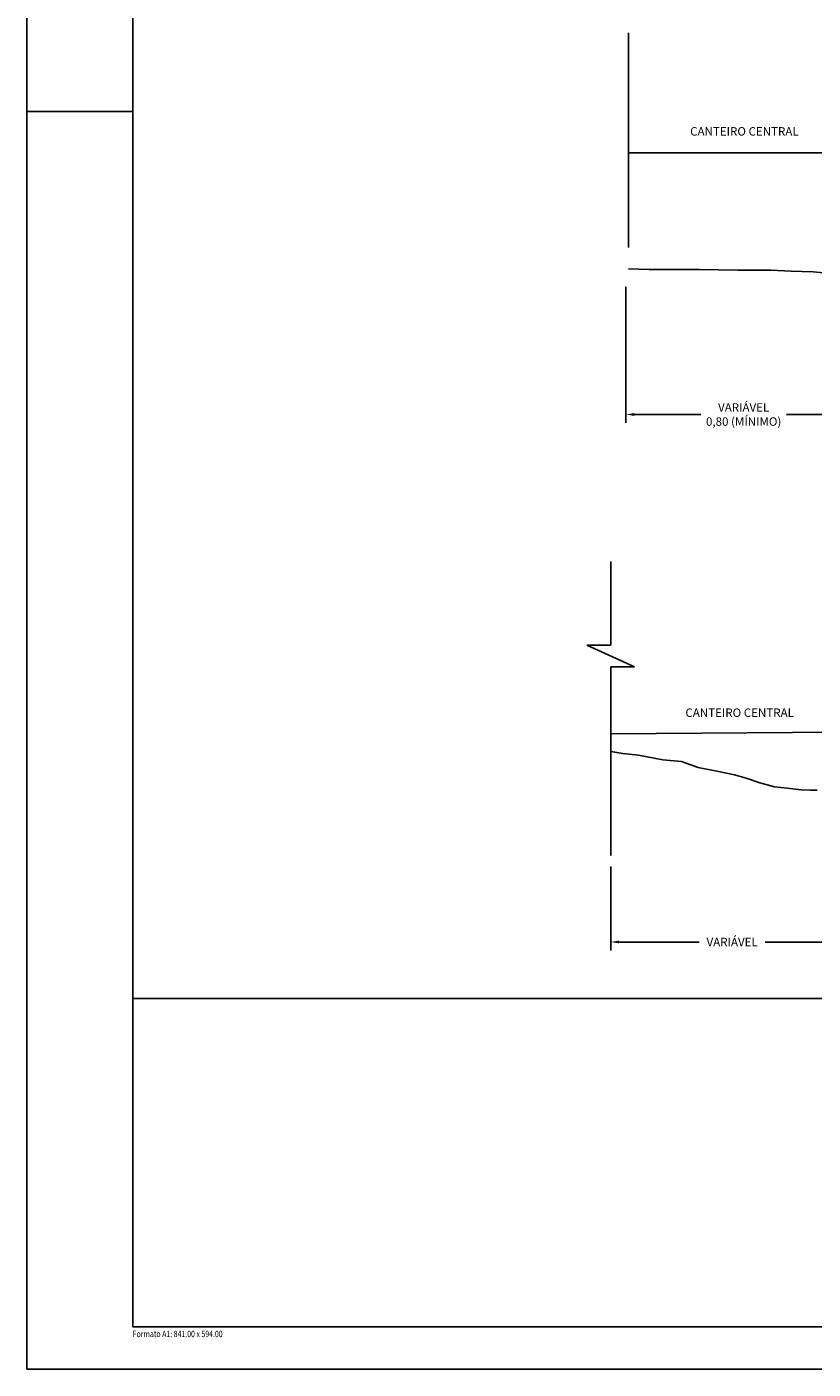
# Model space of a CAD drawing. Extents: x 17070 to 46068, y -5435 to 10823.
# Drawn here: x 33050 to 33978, y 3265 to 4850 of the extents above; entities that cross this region are included whole.
import ezdxf

# ---------------------------------------------------------------- set-up
doc = ezdxf.new("R2010")
doc.units = 0
doc.header["$LTSCALE"] = 2.5
doc.layers.get('0').update_dxf_attribs({"linetype": 'CONTINUOUS'})
doc.layers.get('DEFPOINTS').update_dxf_attribs({"linetype": 'CONTINUOUS'})
for name, color, linetype in [('COTAS', 2, 'CONTINUOUS'), ('FORMATO', 7, 'CONTINUOUS'), ('TERRENO', 1, 'CONTINUOUS'), ('TXT-3', 3, 'CONTINUOUS')]:
    doc.layers.add(name, color=color, linetype=linetype)
doc.styles.add('ROMANS', font='ARIAL.TTF')
doc.styles.add('RS-80', font='ARIAL.TTF', dxfattribs={"height": 10})
doc.dimstyles.new('RS-80$0', dxfattribs={"dimtxt": 0.001, "dimasz": 10, "dimexe": 10, "dimexo": 10, "dimgap": 5, "dimtad": 0, "dimzin": 1, "dimtxsty": 'RS-80', "dimcen": 0, "dimclrd": 2, "dimclre": 2, "dimclrt": 3, "dimaunit": 1, "dimazin": 3, "dimtfac": 1, "dimtofl": 0, "dimtmove": 0, "dimatfit": 3, "dimtolj": 1, "dimtzin": 1})

# ---------------------------------------------------------------- blocks, each defined once
blk = doc.blocks.new('*D5')
at = {"layer": 'COTAS', "color": 2}
for p, q in [((34034.7, 4612), (34034.7, 4381.9)), ((33756.6, 4542.7), (33756.6, 4381.9)), ((33766.6, 4391.9), (33845, 4391.9)), ((34024.7, 4391.9), (33946.3, 4391.9))]:
    blk.add_line(p, q, dxfattribs=at)
for points in [[(33766.6, 4393.6), (33766.6, 4390.3), (33756.6, 4391.9)], [(34024.7, 4393.6), (34024.7, 4390.3), (34034.7, 4391.9)]]:
    blk.add_solid(points, dxfattribs=at)
at = {"layer": 'DEFPOINTS', "color": 0}
for p in [(34034.7, 4622), (33756.6, 4552.7), (34034.7, 4391.9)]:
    blk.add_point(p, dxfattribs=at)
at = {"layer": 'COTAS', "color": 3, "insert": (33895.7, 4391.9), "char_height": 10, "attachment_point": 5, "style": 'RS-80'}
blk.add_mtext('\\A1;{\\fArial|b0|i0|c238|p34;VARIÁVEL \\P}0,80{\\fArial|b0|i0|c238|p34; (MÍNIMO)}', dxfattribs=at)
blk = doc.blocks.new('*D8')
at = {"layer": 'COTAS', "color": 2}
for p, q in [((34025.5, 3891.6), (34025.5, 3759.1)), ((33738.7, 3858.2), (33738.7, 3759.1)), ((33748.7, 3769.1), (33843.2, 3769.1)), ((34015.5, 3769.1), (33921, 3769.1))]:
    blk.add_line(p, q, dxfattribs=at)
for points in [[(33748.7, 3770.8), (33748.7, 3767.5), (33738.7, 3769.1)], [(34015.5, 3770.8), (34015.5, 3767.5), (34025.5, 3769.1)]]:
    blk.add_solid(points, dxfattribs=at)
at = {"layer": 'DEFPOINTS', "color": 0}
for p in [(34025.5, 3901.6), (33738.7, 3868.2), (34025.5, 3769.1)]:
    blk.add_point(p, dxfattribs=at)
at = {"layer": 'COTAS', "color": 3, "insert": (33882.1, 3769.1), "char_height": 10, "attachment_point": 5, "style": 'RS-80'}
blk.add_mtext('\\A1;VARIÁVEL', dxfattribs=at)

msp = doc.modelspace()

# ---------------------------------------------------------------- linework, layer by layer
at = {"color": 3}
for p, q in [((33738.711, 4218.162), (33738.711, 4119.403)), ((33738.711, 4094.064), (33738.711, 3871.148))]:
    msp.add_line(p, q, dxfattribs=at)
for points in [[(33738.711, 4119.403), (33710.446, 4119.403)], [(33710.446, 4119.403), (33766.976, 4094.064)], [(33738.711, 4094.064), (33766.976, 4094.064)]]:
    msp.add_lwpolyline(points, dxfattribs=at)
at = {"layer": 'COTAS', "color": 2}
msp.add_line((33759.737, 4842.376), (33759.737, 4589.203), dxfattribs=at)
for points in [[(34069.731, 4700.863), (33759.737, 4700.863)], [(34060.519, 4017.068), (33738.711, 4014.724)]]:
    msp.add_lwpolyline(points, dxfattribs=at)
at = {"layer": 'FORMATO'}
msp.add_line((33049.567, 4749.806), (33174.567, 4749.806), dxfattribs=at)
at = {"layer": 'FORMATO', "color": 2, "ltscale": 4}
msp.add_line((33174.567, 3702.306), (35404.567, 3702.306), dxfattribs=at)
at = {"layer": 'FORMATO'}
msp.add_lwpolyline([(33049.567, 6234.806), (37254.567, 6234.806), (37254.567, 3264.806), (33049.567, 3264.806)], close=True, dxfattribs=at)
at = {"layer": 'FORMATO', "color": 6}
msp.add_lwpolyline([(37204.567, 3314.806), (37204.567, 6184.806), (33174.567, 6184.806), (33174.567, 3314.806)], close=True, dxfattribs=at)
at = {"layer": 'TERRENO', "ltscale": 0.3}
for p, q in [((33784.122, 4563.272), (33759.737, 4563.897)), ((33843.1, 4563.272), (33784.122, 4563.272)), ((33888.627, 4562.238), (33843.1, 4563.272)), ((33927.946, 4562.238), (33888.627, 4562.238)), ((33951.745, 4561.204), (33927.946, 4562.238)), ((33977.612, 4560.17), (33951.745, 4561.204)), ((34002.445, 4558.101), (33977.612, 4560.17)), ((33753.115, 3991.857), (33738.711, 3993.913)), ((33771.634, 3989.8), (33753.115, 3991.857)), ((33800.219, 3984.365), (33771.634, 3989.8)), ((33800.219, 3984.365), (33822.176, 3982.275)), ((33822.176, 3982.275), (33842.042, 3974.96)), ((33842.042, 3974.96), (33863.999, 3970.78)), ((33863.999, 3970.78), (33884.911, 3966.6)), ((33884.911, 3966.6), (33898.555, 3962.458))]:
    msp.add_line(p, q, dxfattribs=at)
at = {"layer": 'TERRENO'}
for p, q in [((33914.946, 3956.997), (33898.555, 3962.458)), ((33932.249, 3952.447), (33914.946, 3956.997)), ((33947.122, 3950.93), (33932.249, 3952.447)), ((33963.514, 3948.806), (33947.122, 3950.93)), ((33974.745, 3948.199), (33963.514, 3948.806)), ((33982.638, 3948.199), (33974.745, 3948.199))]:
    msp.add_line(p, q, dxfattribs=at)

# ---------------------------------------------------------------- texts
at = {"layer": 'FORMATO', "color": 7, "style": 'ROMANS', "width": 0.8}
msp.add_text('Formato A1: 841.00 x 594.00', height=7.5, dxfattribs=at).set_placement((33174.567, 3302.621))
at = {"layer": 'TXT-3', "style": 'RS-80'}
for p in [(33832.525, 4721.182), (33826.949, 4034.854)]:
    msp.add_text('CANTEIRO CENTRAL', height=10, dxfattribs=at).set_placement(p)

# ---------------------------------------------------------------- dimensions: what is measured, and where the dimension line sits
at = {"layer": 'COTAS', "color": 2}
for base, p1, p2, text, picture, middle in [((34034.731, 4391.936), (33756.597, 4552.696), (34034.731, 4622.011), '{\\fArial|b0|i0|c238|p34;VARIÁVEL \\P}0,80{\\fArial|b0|i0|c238|p34; (MÍNIMO)}', '*D5', (33895.664, 4391.936)), ((34025.519, 3769.131), (33738.711, 3868.203), (34025.519, 3901.628), 'VARIÁVEL', '*D8', (33882.115, 3769.131))]:
    dim = msp.add_linear_dim(base=base, p1=p1, p2=p2, text=text, dimstyle='RS-80$0', dxfattribs=at)
    dim.commit()
    dim.dimension.update_dxf_attribs({"geometry": picture, "text_midpoint": middle})

doc.saveas('drawing.dxf')
